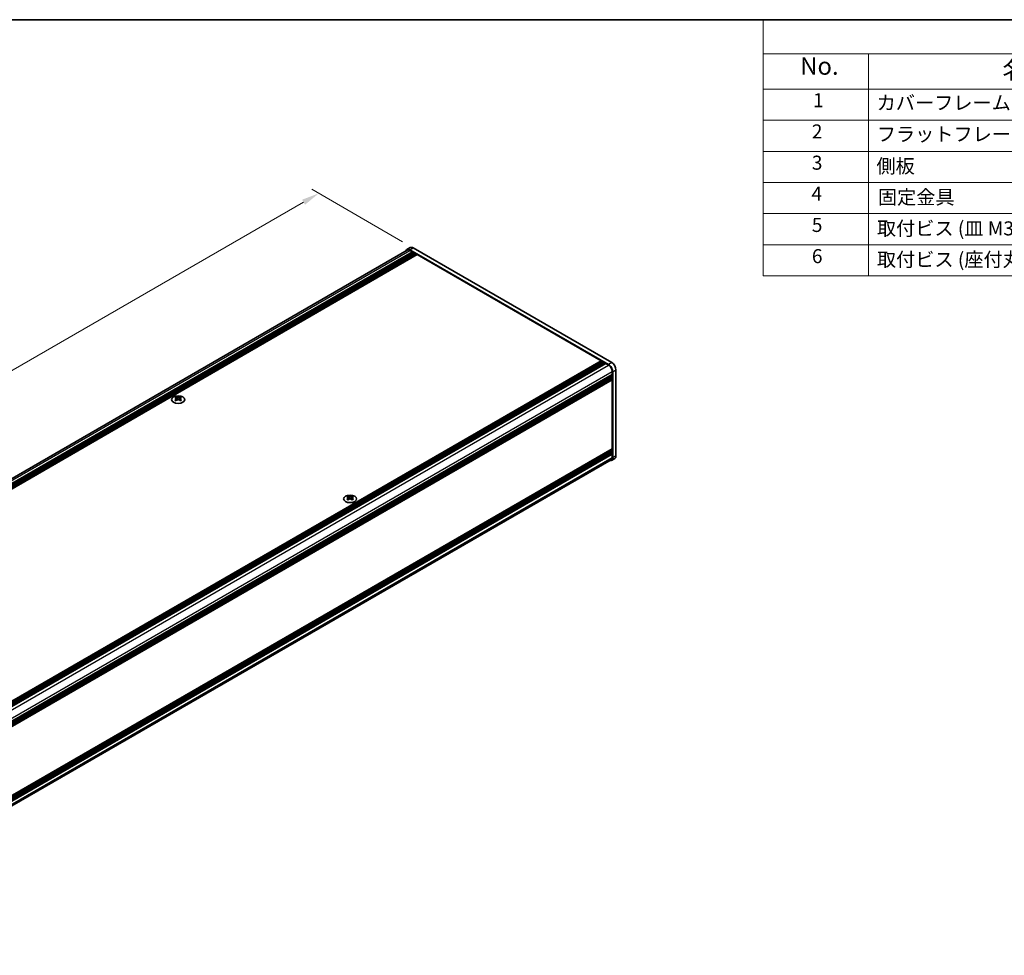
# Model space of a CAD drawing. Units: millimetres. Extents: x -50 to 7559, y -50 to 5279.
# Drawn here: x 230 to 511, y 2041 to 2308 of the extents above; entities that cross this region are included whole.
import ezdxf

# ---------------------------------------------------------------- set-up
doc = ezdxf.new("R2010")
doc.units = ezdxf.units.MM
doc.header["$LTSCALE"] = 2
doc.layers.get('Defpoints').update_dxf_attribs({"lineweight": 25})
for name, color, linetype, lineweight in [('Border (ISO)', 7, 'Continuous', 35), ('Dimension (ISO)', 7, 'Continuous', 18), ('Symbol (ISO)', 7, 'Continuous', 18), ('Visible (ISO)', 7, 'Continuous', 35), ('Visible Narrow (ISO)', 7, 'Continuous', 25)]:
    doc.layers.add(name, color=color, linetype=linetype, lineweight=lineweight)
doc.styles.add('Note Text (TK)', font='txt')
doc.styles.add('Note Text (TK2)', font='txt')
doc.dimstyles.new('Default - Method 1b (TK)', dxfattribs={"dimscale": 2, "dimtxt": 2.5, "dimasz": 2.5, "dimexe": 1, "dimexo": 1.5, "dimgap": 1, "dimtad": 1, "dimtoh": 1, "dimrnd": 1e-08, "dimdsep": 46, "dimtxsty": 'Note Text (TK)', "dimcen": 0.09, "dimdle": 5, "dimclrd": 100, "dimclre": 100, "dimclrt": 7, "dimadec": 1, "dimazin": 1, "dimtfac": 1, "dimtmove": 0, "dimatfit": 3, "dimfxl": 1, "dimtolj": 1, "dimlwd": -1, "dimlwe": -1, "dimarcsym": 0})

# ---------------------------------------------------------------- blocks, each defined once
blk = doc.blocks.new('図面枠 tk図枠')
at = {"layer": 'Border (ISO)'}
blk.add_line((14.5, 289), (405.5, 289), dxfattribs=at)
blk = doc.blocks.new('構成内容')
at = {"layer": 'Symbol (ISO)'}
for p, q in [((405.5, 289), (235.5, 289)), ((235.5, 289), (235.5, 284.16)), ((405.5, 289), (405.5, 284.16)), ((405.5, 284.16), (235.5, 284.16)), ((235.5, 284.16), (235.5, 279.12)), ((250.5, 284.16), (250.5, 279.12)), ((295.5, 284.16), (295.5, 279.12)), ((310.5, 284.16), (310.5, 279.12)), ((350.5, 284.16), (350.5, 279.12)), ((405.5, 284.16), (405.5, 279.12)), ((405.5, 279.12), (235.5, 279.12)), ((235.5, 279.12), (235.5, 252.52)), ((250.5, 279.12), (250.5, 252.52)), ((295.5, 279.12), (295.5, 252.52)), ((310.5, 279.12), (310.5, 252.52)), ((350.5, 279.12), (350.5, 252.52)), ((405.5, 279.12), (405.5, 252.52)), ((405.5, 274.69), (235.5, 274.69)), ((405.5, 270.25), (235.5, 270.25)), ((405.5, 265.82), (235.5, 265.82)), ((405.5, 261.39), (235.5, 261.39)), ((405.5, 256.95), (235.5, 256.95)), ((405.5, 252.52), (235.5, 252.52))]:
    blk.add_line(p, q, dxfattribs=at)
at = {"layer": 'Symbol (ISO)', "color": 7, "attachment_point": 7}
for s, insert, char_height, style in [('構成内容', (313.16, 284.69), 2.5, 'Note Text (TK)'), ('No.', (240.76, 280.38), 2.5, 'Note Text (TK)'), ('名称', (269.56, 279.79), 2.5, 'Note Text (TK)'), ('数量', (299.5, 279.76), 2.5, 'Note Text (TK)'), ('材質', (326.9, 279.8), 2.5, 'Note Text (TK)'), ('色・表面処理', (367.9, 279.69), 2.5, 'Note Text (TK)'), ('1', (242.6, 275.91), 2, 'Note Text (TK2)'), ('カバーフレーム', (251.65, 275.55), 2, 'Note Text (TK2)'), ('2', (302.42, 275.91), 2, 'Note Text (TK2)'), ('アルミ押出材 A6063S-T5', (311.65, 275.44), 2, 'Note Text (TK2)'), ('シルバーアルマイト , ブラックアルマイト', (351.65, 275.35), 2, 'Note Text (TK2)'), ('2', (242.42, 271.47), 2, 'Note Text (TK2)'), ('フラットフレーム', (251.67, 271.08), 2, 'Note Text (TK2)'), ('2', (302.42, 271.47), 2, 'Note Text (TK2)'), ('アルミ押出材 A6063S-T5', (311.65, 271.01), 2, 'Note Text (TK2)'), ('シルバーアルマイト , ブラックアルマイト', (351.65, 270.92), 2, 'Note Text (TK2)'), ('3', (242.42, 267.02), 2, 'Note Text (TK2)'), ('側板', (251.62, 266.54), 2, 'Note Text (TK2)'), ('2', (302.42, 267.04), 2, 'Note Text (TK2)'), ('アルミ板 A1050P', (311.65, 266.54), 2, 'Note Text (TK2)'), ('シルバーアルマイト , ブラックアルマイト', (351.65, 266.49), 2, 'Note Text (TK2)'), ('4', (242.37, 262.61), 2, 'Note Text (TK2)'), ('固定金具', (251.83, 262.11), 2, 'Note Text (TK2)'), ('6', (302.43, 262.59), 2, 'Note Text (TK2)'), ('鋼板 SECC', (311.63, 262.06), 2, 'Note Text (TK2)'), ('ジンコート21', (351.65, 262.17), 2, 'Note Text (TK2)'), ('5', (242.42, 258.16), 2, 'Note Text (TK2)'), ('8', (302.41, 258.15), 2, 'Note Text (TK2)'), ('取付ビス (皿 M3 x 8)', (251.69, 257.67), 2, 'Note Text (TK2)'), ('鉄', (311.62, 257.67), 2, 'Note Text (TK2)'), ('ニッケルメッキ , 三価黒クロメート', (351.65, 257.7), 2, 'Note Text (TK2)'), ('6', (242.43, 253.72), 2, 'Note Text (TK2)'), ('取付ビス (座付丸皿 M3 x 5)', (251.69, 253.24), 2, 'Note Text (TK2)'), ('12', (301.85, 253.74), 2, 'Note Text (TK2)'), ('鉄', (311.62, 253.24), 2, 'Note Text (TK2)'), ('ニッケルメッキ , 三価黒クロメート', (351.65, 253.26), 2, 'Note Text (TK2)')]:
    blk.add_mtext(s, dxfattribs=dict(at, insert=insert, char_height=char_height, style=style))
blk = doc.blocks.new('*D78')
at = {"layer": 'Defpoints', "color": 0}
for p in [(315.47, 2258.05), (342.34, 2242.54), (59.5, 2079.24)]:
    blk.add_point(p, dxfattribs=at)
at = {"layer": 'Dimension (ISO)', "color": 100}
for p, q in [((339.34, 2244.27), (313.47, 2259.21)), ((36.96, 2097.25), (311.14, 2255.55)), ((56.5, 2080.97), (30.63, 2095.91))]:
    blk.add_line(p, q, dxfattribs=at)
for points in [[(310.73, 2256.27), (311.56, 2254.83), (315.47, 2258.05)], [(36.54, 2097.97), (37.38, 2096.53), (32.63, 2094.75)]]:
    blk.add_solid(points, dxfattribs=at)
at = {"layer": 'Dimension (ISO)', "color": 7, "insert": (154.96, 2171.26), "char_height": 5, "attachment_point": 4, "rotation": 30, "style": 'Note Text (TK)'}
blk.add_mtext('\\A1;{\\Q-30.000;\\W0.816;\\H0.816x; \\fＭＳ Ｐゴシック|b0|i0;\\H5.0000;D (600 ～ 899)}', dxfattribs=at)

msp = doc.modelspace()

# ---------------------------------------------------------------- linework, layer by layer
at = {"layer": 'Visible (ISO)'}
for p, q in [((341.5098, 2242.6197), (340.567, 2242.0753)), ((60.1057, 2079.92), (340.667, 2241.9021)), ((61.3625, 2079.2514), (342.1782, 2241.3804)), ((61.5982, 2079.1153), (342.4139, 2241.2443)), ((61.716, 2079.0473), (342.5317, 2241.1763)), ((61.9517, 2078.9112), (342.7674, 2241.0402)), ((62.0696, 2078.8432), (342.8853, 2240.9722)), ((62.3053, 2078.7071), (343.121, 2240.8361)), ((62.4232, 2078.639), (343.2388, 2240.768)), ((62.6589, 2078.5029), (343.4745, 2240.632)), ((397.9689, 2209.3329), (341.4003, 2241.9928)), ((341.4003, 2241.8295), (342.1782, 2241.3804)), ((342.1782, 2241.3804), (342.296, 2241.1763)), ((398.9117, 2209.8772), (342.3432, 2242.5371)), ((342.4139, 2241.2443), (342.5317, 2241.1763)), ((342.5317, 2241.1763), (342.6496, 2240.9722)), ((342.7674, 2241.0402), (342.8853, 2240.9722)), ((342.8853, 2240.9722), (343.0031, 2240.768)), ((343.121, 2240.8361), (343.2388, 2240.768)), ((343.2388, 2240.768), (343.3567, 2240.5639)), ((343.4745, 2240.632), (395.8947, 2210.3671)), ((115.079, 2048.2381), (395.8947, 2210.3671)), ((115.3147, 2048.1021), (396.1304, 2210.2311)), ((115.4326, 2048.034), (396.2483, 2210.163)), ((115.6683, 2047.8979), (396.484, 2210.0269)), ((115.7861, 2047.8299), (396.6018, 2209.9589)), ((116.0218, 2047.6938), (396.8375, 2209.8228)), ((116.1397, 2047.6258), (396.9554, 2209.7548)), ((116.3754, 2047.4897), (397.1911, 2209.6187)), ((395.8947, 2210.3671), (396.0126, 2210.163)), ((396.1304, 2210.2311), (396.2483, 2210.163)), ((396.2483, 2210.163), (396.3661, 2209.9589)), ((396.484, 2210.0269), (396.6018, 2209.9589)), ((396.6018, 2209.9589), (396.7197, 2209.7548)), ((396.8375, 2209.8228), (396.9554, 2209.7548)), ((396.9554, 2209.7548), (397.0732, 2209.5506)), ((397.1911, 2209.6187), (397.9689, 2209.1696)), ((118.1903, 2044.3462), (399.006, 2206.4752)), ((118.1903, 2044.074), (399.006, 2206.203)), ((398.8881, 2206.4071), (399.006, 2206.203)), ((399.006, 2207.3733), (399.006, 2206.4752)), ((399.006, 2206.203), (399.006, 2206.0669)), ((399.1474, 2182.7968), (399.1474, 2207.2917)), ((400.0902, 2183.3411), (400.0902, 2207.836)), ((118.1903, 2043.9379), (399.006, 2206.0669)), ((118.1903, 2043.6658), (399.006, 2205.7948)), ((118.1903, 2043.5297), (399.006, 2205.6587)), ((118.1903, 2043.2575), (399.006, 2205.3865)), ((118.1903, 2043.0651), (398.9715, 2205.1741)), ((398.8881, 2205.9989), (399.006, 2205.7948)), ((398.8881, 2205.5906), (399.006, 2205.3865)), ((399.006, 2205.7948), (399.006, 2205.6587)), ((399.006, 2205.3865), (399.006, 2205.2504)), ((399.006, 2204.9511), (399.006, 2185.3007)), ((274.8734, 2200.0808), (274.8734, 2199.9364)), ((274.9592, 2199.6238), (274.9592, 2199.076)), ((275.9425, 2199.6238), (275.9425, 2199.076)), ((276.0283, 2200.0808), (276.0283, 2199.9364)), ((118.1903, 2023.1153), (398.9715, 2185.2244)), ((118.1903, 2022.7362), (399.006, 2184.8652)), ((118.1903, 2022.4641), (399.006, 2184.5931)), ((118.1903, 2022.328), (399.006, 2184.457)), ((118.1903, 2022.0558), (399.006, 2184.1848)), ((118.1903, 2021.9197), (399.006, 2184.0487)), ((118.1903, 2021.6476), (399.006, 2183.7766)), ((398.8881, 2184.7972), (399.006, 2184.5931)), ((398.8881, 2184.3889), (399.006, 2184.1848)), ((398.8881, 2183.9807), (399.006, 2183.7766)), ((399.006, 2185.0013), (399.006, 2184.8652)), ((399.006, 2184.5931), (399.006, 2184.457)), ((399.006, 2184.1848), (399.006, 2184.0487)), ((399.006, 2183.7766), (399.006, 2182.8784)), ((118.1409, 2020.2249), (398.7022, 2182.207)), ((399.745, 2182.5781), (398.8022, 2182.0338)), ((323.8052, 2171.83), (323.8052, 2171.6856)), ((323.891, 2171.373), (323.891, 2170.8252)), ((324.8743, 2171.373), (324.8743, 2170.8252)), ((324.9601, 2171.83), (324.9601, 2171.6856))]:
    msp.add_line(p, q, dxfattribs=at)
for centre, major_axis, start_param, end_param in [((342.3432, 2241.1763), (-0.8333, 1.4434), 5.49778714, 6.28318531), ((341.4003, 2240.632), (-0.8333, 1.4434), 5.49778714, 6.77811943), ((341.4003, 2240.632), (-0.7333, 1.2702), 5.49778714, 6.28318531), ((397.9689, 2207.9721), (0.8333, -1.4434), 0.78539816, 2.35619449), ((397.9689, 2207.9721), (0.7333, -1.2702), 0.78539816, 2.35619449), ((398.9117, 2208.5164), (-0.8333, 1.4434), 3.92699082, 5.49778714), ((398.8881, 2205.0191), (-0.0833, 0.1443), 3.92699082, 5.3015154), ((398.8881, 2205.3185), (0.0833, -0.1443), 0, 0.78539816), ((274.6966, 2196.05), (2.4091, 4.1727), 0.73348815, 0.83730818), ((275.2741, 2195.5125), (-2.4643, 4.2682), 5.61642416, 5.71594113), ((275.2741, 2195.7166), (2.4643, 4.2682), 0.90403518, 1.00355215), ((274.6966, 2195.1791), (-2.4091, 4.1727), 5.44587713, 5.54969716), ((275.6276, 2195.7166), (2.4643, -4.2682), 2.47483151, 2.57434848), ((275.3448, 2199.6642), (0.3333, -0.5774), 3.92699082, 4.29658814), ((275.6276, 2195.5125), (-2.4643, -4.2682), 4.04562784, 4.14514481), ((275.3448, 2199.6642), (0.3333, -0.5774), 4.54004732, 5.14665184), ((275.2741, 2195.7166), (2.4643, 4.2682), 0.56724417, 0.66676114), ((275.2741, 2195.5125), (-2.4643, 4.2682), 5.27963315, 5.37915012), ((275.5569, 2199.6642), (0.3333, 0.5774), 4.27812612, 4.88473064), ((275.5569, 2199.6642), (0.3333, 0.5774), 5.12818982, 5.49778714), ((276.2051, 2196.05), (2.4091, -4.1727), 2.30428447, 2.40810451), ((276.2051, 2195.1791), (-2.4091, -4.1727), 3.8750808, 3.97890083), ((275.6276, 2195.5125), (-2.4643, -4.2682), 3.70883683, 3.8083538), ((275.6276, 2195.7166), (2.4643, -4.2682), 2.1380405, 2.23755747), ((398.8881, 2185.0694), (0.0833, -0.1443), 0.78539816, 2.15992275), ((398.8881, 2185.3687), (0.0833, -0.1443), 0, 0.78539816), ((397.9689, 2183.4772), (0.8333, -1.4434), 5.78825118, 7.06858347), ((397.9689, 2183.4772), (0.7333, -1.2702), 0, 0.78539816), ((398.9117, 2184.0215), (0.8333, -1.4434), 0, 0.78539816), ((323.6284, 2167.7992), (2.4091, 4.1727), 0.73348815, 0.83730818), ((324.2059, 2167.2617), (-2.4643, 4.2682), 5.61642416, 5.71594113), ((324.2059, 2167.4658), (2.4643, 4.2682), 0.90403518, 1.00355215), ((323.6284, 2166.9283), (-2.4091, 4.1727), 5.44587713, 5.54969716), ((324.5594, 2167.4658), (2.4643, -4.2682), 2.47483151, 2.57434848), ((324.2766, 2171.4135), (0.3333, -0.5774), 3.92699082, 4.29658814), ((324.5594, 2167.2617), (-2.4643, -4.2682), 4.04562784, 4.14514481), ((324.2766, 2171.4135), (0.3333, -0.5774), 4.54004732, 5.14665184), ((324.2059, 2167.4658), (2.4643, 4.2682), 0.56724417, 0.66676114), ((324.2059, 2167.2617), (-2.4643, 4.2682), 5.27963315, 5.37915012), ((324.4887, 2171.4135), (0.3333, 0.5774), 4.27812612, 4.88473064), ((324.4887, 2171.4135), (0.3333, 0.5774), 5.12818982, 5.49778714), ((325.1369, 2167.7992), (2.4091, -4.1727), 2.30428447, 2.40810451), ((325.1369, 2166.9283), (-2.4091, -4.1727), 3.8750808, 3.97890083), ((324.5594, 2167.2617), (-2.4643, -4.2682), 3.70883683, 3.8083538), ((324.5594, 2167.4658), (2.4643, -4.2682), 2.1380405, 2.23755747)]:
    msp.add_ellipse(centre, major_axis=major_axis, ratio=0.57735027, start_param=start_param, end_param=end_param, dxfattribs=at)
for centre in [(275.4509, 2199.3444), (324.3826, 2171.0937)]:
    msp.add_ellipse(centre, major_axis=(-1.8667, 0), ratio=0.57735027, dxfattribs=at)
for points in [[(274.8616, 2199.4743), (274.8911, 2199.4954), (274.9167, 2199.5205), (274.9508, 2199.5726), (274.9592, 2199.5995), (274.9592, 2199.648), (274.9508, 2199.6727), (274.9167, 2199.7154), (274.8911, 2199.7335), (274.8616, 2199.7464)], [(275.2152, 2199.9506), (275.2446, 2199.9376), (275.282, 2199.9263), (275.3642, 2199.9113), (275.4089, 2199.9076), (275.4928, 2199.9076), (275.5376, 2199.9113), (275.6197, 2199.9263), (275.6571, 2199.9376), (275.6866, 2199.9506)], [(275.6866, 2199.2702), (275.6571, 2199.2912), (275.6197, 2199.3096), (275.5376, 2199.3339), (275.4928, 2199.3399), (275.4089, 2199.3399), (275.3642, 2199.3339), (275.282, 2199.3096), (275.2446, 2199.2912), (275.2152, 2199.2702)], [(276.0401, 2199.7464), (276.0106, 2199.7335), (275.985, 2199.7154), (275.9509, 2199.6727), (275.9425, 2199.648), (275.9425, 2199.5995), (275.9509, 2199.5726), (275.985, 2199.5205), (276.0106, 2199.4954), (276.0401, 2199.4743)], [(323.7934, 2171.2235), (323.8229, 2171.2446), (323.8485, 2171.2697), (323.8826, 2171.3218), (323.891, 2171.3488), (323.891, 2171.3972), (323.8826, 2171.4219), (323.8485, 2171.4646), (323.8229, 2171.4827), (323.7934, 2171.4957)], [(324.1469, 2171.6998), (324.1764, 2171.6868), (324.2138, 2171.6755), (324.2959, 2171.6605), (324.3407, 2171.6568), (324.4246, 2171.6568), (324.4693, 2171.6605), (324.5515, 2171.6755), (324.5889, 2171.6868), (324.6183, 2171.6998)], [(324.6183, 2171.0194), (324.5889, 2171.0404), (324.5515, 2171.0588), (324.4693, 2171.0831), (324.4246, 2171.0892), (324.3407, 2171.0892), (324.2959, 2171.0831), (324.2138, 2171.0588), (324.1764, 2171.0404), (324.1469, 2171.0194)], [(324.9719, 2171.4957), (324.9424, 2171.4827), (324.9168, 2171.4646), (324.8827, 2171.4219), (324.8743, 2171.3972), (324.8743, 2171.3488), (324.8827, 2171.3218), (324.9168, 2171.2697), (324.9424, 2171.2446), (324.9719, 2171.2235)]]:
    msp.add_open_spline(points, degree=3, knots=[0.076192776, 0.076192776, 0.076192776, 0.076192776, 0.0950828432, 0.0950828432, 0.1139729103, 0.1139729103, 0.1328629774, 0.1328629774, 0.1517530446, 0.1517530446, 0.1517530446, 0.1517530446], dxfattribs=at)
at = {"layer": 'Visible Narrow (ISO)'}
for p, q in [((60.5847, 2079.7005), (341.4003, 2241.8295)), ((341.4003, 2241.9928), (342.3432, 2242.5371)), ((117.1456, 2047.0362), (397.9689, 2209.1696)), ((398.9117, 2209.8772), (397.9689, 2209.3329)), ((118.1827, 2045.2399), (399.006, 2207.3733)), ((399.1474, 2207.2917), (400.0902, 2207.836)), ((118.1903, 2043.1214), (399.006, 2205.2504)), ((118.1903, 2042.822), (399.006, 2204.9511)), ((274.8734, 2199.9364), (274.6757, 2199.8223)), ((274.8616, 2199.4743), (274.8616, 2199.0132)), ((275.2152, 2199.9506), (275.2152, 2199.2702)), ((275.6866, 2199.9506), (275.6866, 2199.2702)), ((276.226, 2199.8223), (276.0283, 2199.9364)), ((276.0401, 2199.4743), (276.0401, 2199.0132)), ((399.006, 2185.3007), (118.1903, 2023.1717)), ((118.1903, 2022.8723), (399.006, 2185.0013)), ((118.1903, 2020.7494), (399.006, 2182.8784)), ((400.0902, 2183.3411), (399.1474, 2182.7968)), ((323.8052, 2171.6856), (323.6075, 2171.5715)), ((323.7934, 2171.2235), (323.7934, 2170.7625)), ((324.1469, 2171.6998), (324.1469, 2171.0194)), ((324.6183, 2171.6998), (324.6183, 2171.0194)), ((325.1578, 2171.5715), (324.9601, 2171.6856)), ((324.9719, 2171.2235), (324.9719, 2170.7625))]:
    msp.add_line(p, q, dxfattribs=at)

# ---------------------------------------------------------------- block references
at = {"xscale": 2, "yscale": 2, "zscale": 2}
msp.add_blockref('図面枠 tk図枠', (-29, 1729.5), dxfattribs=at)
at = {"layer": 'Symbol (ISO)', "xscale": 2, "yscale": 2, "zscale": 2}
msp.add_blockref('構成内容', (-29, 1729.5), dxfattribs=at)

# ---------------------------------------------------------------- dimensions: what is measured, and where the dimension line sits
at = {"layer": 'Dimension (ISO)', "color": 100}
dim = msp.add_linear_dim(base=(315.4731, 2258.0505), p1=(59.5004, 2079.2378), p2=(342.3432, 2242.5371), angle=210, text='{\\Q-30.000;\\W0.816;\\H0.816x; \\fＭＳ Ｐゴシック|b0|i0;\\H5.0000;D (600 ～ 899)}', dimstyle='Default - Method 1b (TK)', override={"dimscale": 0, "dimtxt": 5, "dimasz": 5, "dimexe": 2, "dimexo": 3, "dimgap": 2, "dimtoh": 0, "dimdec": 2, "dimlfac": 1.837117, "dimcen": 0.18, "dimtol": 0, "dimlim": 0, "dimtp": 0, "dimtm": 0, "dimtdec": 2, "dimtofl": 0, "dimatfit": 1}, dxfattribs=at)
dim.commit()
dim.dimension.update_dxf_attribs({"geometry": '*D78', "text_midpoint": (174.0517, 2176.4009), "dimtype": 160})

doc.saveas('drawing.dxf')
